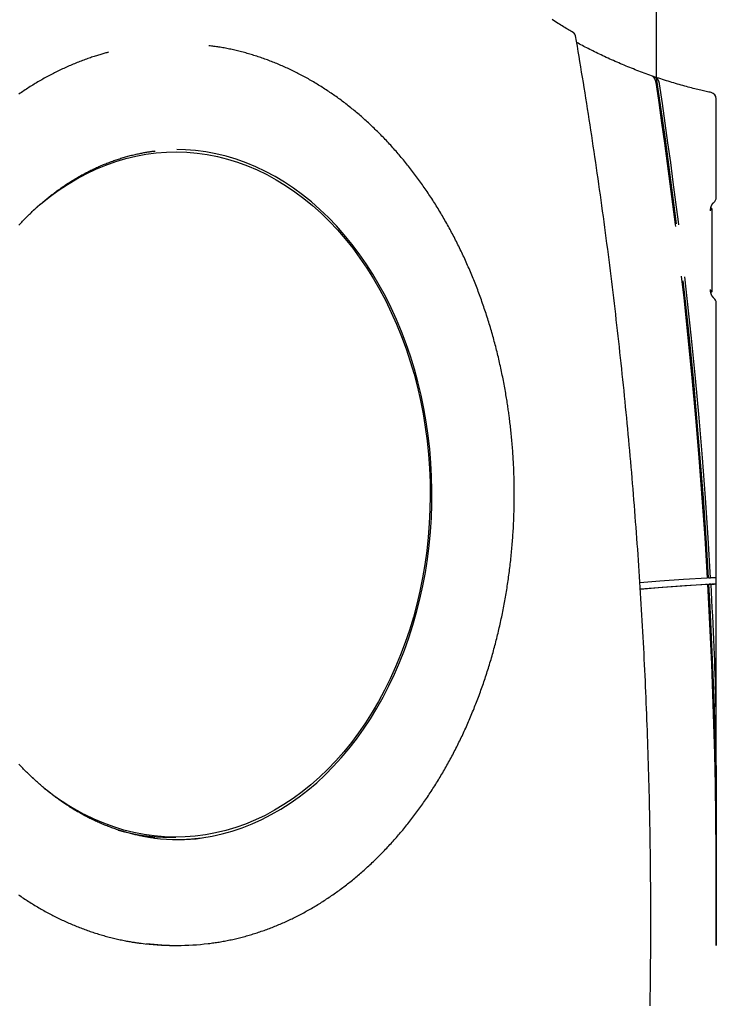
# Model space of a CAD drawing. Extents: x -4389 to 14923, y -2983 to 3258.
# Drawn here: x -2409 to -1964, y -303 to 325 of the extents above; entities that cross this region are included whole.
import ezdxf

# ---------------------------------------------------------------- set-up
doc = ezdxf.new("R2010")
doc.units = 0

msp = doc.modelspace()

# ---------------------------------------------------------------- linework, layer by layer
at = {"color": 7, "linetype": 'Continuous'}
for p, q in [((-2002.66, 1036.52), (-2002.66, 288.34)), ((-1964.35, 211.77), (-1964.35, 274.69)), ((-1966.98, 151.79), (-1966.98, 204.43)), ((-1964.35, -30.64), (-1964.35, 144.45)), ((-1969.29, -30.85), (-1967.95, -30.85)), ((-1964.44, -34.63), (-1964.44, -30.63)), ((-1971.29, -34.95), (-1969.95, -34.95)), ((-1967.72, -34.84), (-1969.06, -34.84)), ((-1964.35, -135.92), (-1964.35, -34.65)), ((-1964.44, -150.43), (-1964.44, -265.23)), ((-2313.24, -196.21), (-2309.22, -196.21)), ((-2310.56, -265.21), (-2307.88, -265.21))]:
    msp.add_line(p, q, dxfattribs=at)
for points in [[(-2055.54, 316.81), (-2056.29, 317.26), (-2057.05, 317.71), (-2057.81, 318.17), (-2058.58, 318.63), (-2059.36, 319.1), (-2060.16, 319.58), (-2060.97, 320.07), (-2061.8, 320.58), (-2062.64, 321.1), (-2063.51, 321.64), (-2064.4, 322.2), (-2065.31, 322.77), (-2066.24, 323.36), (-2067.19, 323.97), (-2068.16, 324.59), (-2069.15, 325.24)], [(-2006.56, -303.79), (-2006.5, -300.27), (-2006.45, -296.76), (-2006.4, -293.25), (-2006.36, -289.74), (-2006.32, -286.23), (-2006.28, -282.71), (-2006.25, -279.2), (-2006.22, -275.69), (-2006.2, -272.17), (-2006.18, -268.66), (-2006.16, -265.15), (-2006.14, -261.64), (-2006.13, -258.12), (-2006.13, -254.61), (-2006.12, -251.1), (-2006.12, -247.59), (-2006.13, -244.07), (-2006.13, -240.56), (-2006.15, -237.05), (-2006.16, -233.53), (-2006.18, -230.02), (-2006.2, -226.51), (-2006.23, -223), (-2006.26, -219.48), (-2006.29, -215.97), (-2006.33, -212.46), (-2006.37, -208.95), (-2006.41, -205.43), (-2006.46, -201.92), (-2006.51, -198.41), (-2006.57, -194.9), (-2006.63, -191.38), (-2006.69, -187.87), (-2006.76, -184.36), (-2006.83, -180.85), (-2006.9, -177.34), (-2006.98, -173.83), (-2007.06, -170.32), (-2007.14, -166.8), (-2007.23, -163.29), (-2007.32, -159.78), (-2007.42, -156.27), (-2007.52, -152.76), (-2007.62, -149.25), (-2007.73, -145.74), (-2007.84, -142.23), (-2007.95, -138.72), (-2008.07, -135.21), (-2008.19, -131.7), (-2008.32, -128.2), (-2008.45, -124.69), (-2008.58, -121.18), (-2008.71, -117.67), (-2008.85, -114.16), (-2009, -110.66), (-2009.15, -107.15), (-2009.3, -103.64), (-2009.45, -100.13), (-2009.61, -96.63), (-2009.77, -93.12), (-2009.94, -89.62), (-2010.1, -86.11), (-2010.28, -82.61), (-2010.45, -79.1), (-2010.63, -75.6), (-2010.82, -72.09), (-2011, -68.59), (-2011.2, -65.09), (-2011.39, -61.58), (-2011.59, -58.08), (-2011.79, -54.58), (-2012, -51.08), (-2012.21, -47.57), (-2012.42, -44.07), (-2012.63, -40.57), (-2012.86, -37.07), (-2013.08, -33.57), (-2013.31, -30.07), (-2013.54, -26.57), (-2013.77, -23.07), (-2014.01, -19.58), (-2014.25, -16.08), (-2014.5, -12.58), (-2014.75, -9.08), (-2015, -5.59), (-2015.26, -2.09), (-2015.52, 1.4), (-2015.78, 4.9), (-2016.05, 8.39), (-2016.32, 11.89), (-2016.6, 15.38), (-2016.88, 18.87), (-2017.16, 22.36), (-2017.44, 25.86), (-2017.73, 29.35), (-2018.03, 32.84), (-2018.32, 36.33), (-2018.62, 39.82), (-2018.93, 43.31), (-2019.24, 46.8), (-2019.55, 50.28), (-2019.86, 53.77), (-2020.18, 57.26), (-2020.5, 60.74), (-2020.83, 64.23), (-2021.16, 67.71), (-2021.49, 71.2), (-2021.83, 74.68), (-2022.17, 78.16), (-2022.52, 81.65), (-2022.86, 85.13), (-2023.22, 88.61), (-2023.57, 92.09), (-2023.93, 95.57), (-2024.29, 99.05), (-2024.66, 102.52), (-2025.03, 106), (-2025.4, 109.48), (-2025.78, 112.95), (-2026.16, 116.43), (-2026.54, 119.9), (-2026.93, 123.38), (-2027.32, 126.85), (-2027.72, 130.32), (-2028.12, 133.8), (-2028.52, 137.27), (-2028.92, 140.74), (-2029.33, 144.21), (-2029.75, 147.68), (-2030.16, 151.14), (-2030.58, 154.61), (-2031.01, 158.08), (-2031.44, 161.54), (-2031.87, 165.01), (-2032.3, 168.47), (-2032.74, 171.93), (-2033.18, 175.4), (-2033.63, 178.86), (-2034.08, 182.32), (-2034.53, 185.78), (-2034.99, 189.24), (-2035.45, 192.69), (-2035.91, 196.15), (-2036.38, 199.61), (-2036.85, 203.06), (-2037.33, 206.52), (-2037.8, 209.97), (-2038.29, 213.42), (-2038.77, 216.87), (-2039.26, 220.32), (-2039.75, 223.77), (-2040.25, 227.22), (-2040.75, 230.67), (-2041.25, 234.12), (-2041.76, 237.56), (-2042.27, 241.01), (-2042.79, 244.45), (-2043.3, 247.88), (-2043.82, 251.31), (-2044.34, 254.74), (-2044.87, 258.15), (-2045.4, 261.56), (-2045.92, 264.95), (-2046.45, 268.34), (-2046.99, 271.71), (-2047.52, 275.08), (-2048.06, 278.43), (-2048.6, 281.78), (-2049.14, 285.11), (-2049.68, 288.43), (-2050.23, 291.74), (-2050.78, 295.04), (-2051.33, 298.34), (-2051.88, 301.63), (-2052.44, 304.91), (-2052.99, 308.19), (-2053.55, 311.46), (-2054.11, 314.74)], [(-2096.35, 71.4), (-2096.46, 72.2), (-2096.57, 73.01), (-2096.68, 73.82), (-2096.79, 74.64), (-2096.91, 75.48), (-2097.02, 76.32), (-2097.15, 77.19), (-2097.27, 78.07), (-2097.41, 78.97), (-2097.55, 79.9), (-2097.69, 80.85), (-2097.84, 81.82), (-2098, 82.82), (-2098.17, 83.83), (-2098.34, 84.87), (-2098.52, 85.93), (-2098.7, 87.01), (-2098.9, 88.11), (-2099.09, 89.23), (-2099.3, 90.36), (-2099.51, 91.5), (-2099.72, 92.64), (-2099.94, 93.8), (-2100.16, 94.95), (-2100.39, 96.1), (-2100.62, 97.25), (-2100.85, 98.4), (-2101.09, 99.55), (-2101.33, 100.7), (-2101.58, 101.85), (-2101.82, 102.99), (-2102.08, 104.13), (-2102.33, 105.28), (-2102.59, 106.42), (-2102.85, 107.56), (-2103.12, 108.69), (-2103.39, 109.83), (-2103.66, 110.97), (-2103.93, 112.1), (-2104.21, 113.23), (-2104.5, 114.36), (-2104.78, 115.49), (-2105.07, 116.62), (-2105.37, 117.74), (-2105.66, 118.87), (-2105.96, 119.99), (-2106.27, 121.11), (-2106.58, 122.23), (-2106.89, 123.34), (-2107.2, 124.46), (-2107.52, 125.57), (-2107.84, 126.68), (-2108.16, 127.79), (-2108.49, 128.9), (-2108.82, 130.01), (-2109.16, 131.11), (-2109.5, 132.22), (-2109.84, 133.32), (-2110.18, 134.42), (-2110.53, 135.51), (-2110.88, 136.61), (-2111.24, 137.7), (-2111.6, 138.79), (-2111.96, 139.88), (-2112.33, 140.97), (-2112.7, 142.05), (-2113.07, 143.14), (-2113.44, 144.22), (-2113.82, 145.3), (-2114.2, 146.37), (-2114.59, 147.45), (-2114.98, 148.52), (-2115.37, 149.59), (-2115.77, 150.66), (-2116.17, 151.72), (-2116.57, 152.79), (-2116.97, 153.85), (-2117.38, 154.91), (-2117.79, 155.97), (-2118.21, 157.02), (-2118.63, 158.07), (-2119.05, 159.12), (-2119.48, 160.17), (-2119.9, 161.22), (-2120.34, 162.26), (-2120.77, 163.3), (-2121.21, 164.34), (-2121.65, 165.37), (-2122.09, 166.41), (-2122.54, 167.44), (-2122.99, 168.46), (-2123.45, 169.49), (-2123.9, 170.51), (-2124.36, 171.53), (-2124.83, 172.55), (-2125.29, 173.57), (-2125.76, 174.58), (-2126.24, 175.59), (-2126.71, 176.6), (-2127.19, 177.6), (-2127.67, 178.61), (-2128.16, 179.61), (-2128.65, 180.6), (-2129.14, 181.6), (-2129.63, 182.59), (-2130.13, 183.58), (-2130.63, 184.56), (-2131.14, 185.55), (-2131.64, 186.53), (-2132.15, 187.51), (-2132.67, 188.48), (-2133.18, 189.45), (-2133.7, 190.42), (-2134.22, 191.39), (-2134.75, 192.35), (-2135.28, 193.31), (-2135.81, 194.27), (-2136.34, 195.22), (-2136.88, 196.18), (-2137.42, 197.12), (-2137.96, 198.07), (-2138.51, 199.01), (-2139.06, 199.95), (-2139.61, 200.89), (-2140.16, 201.82), (-2140.72, 202.75), (-2141.28, 203.68), (-2141.84, 204.6), (-2142.41, 205.52), (-2142.98, 206.44), (-2143.55, 207.36), (-2144.13, 208.27), (-2144.7, 209.18), (-2145.28, 210.08), (-2145.87, 210.98), (-2146.45, 211.88), (-2147.04, 212.78), (-2147.63, 213.67), (-2148.23, 214.56), (-2148.82, 215.44), (-2149.42, 216.32), (-2150.03, 217.2), (-2150.63, 218.08), (-2151.24, 218.95), (-2151.85, 219.82), (-2152.46, 220.69), (-2153.08, 221.55), (-2153.7, 222.41), (-2154.32, 223.26), (-2154.94, 224.11), (-2155.57, 224.96), (-2156.2, 225.81), (-2156.83, 226.65), (-2157.46, 227.48), (-2158.1, 228.32), (-2158.74, 229.15), (-2159.38, 229.98), (-2160.03, 230.8), (-2160.67, 231.62), (-2161.32, 232.43), (-2161.98, 233.25), (-2162.63, 234.06), (-2163.29, 234.86), (-2163.95, 235.66), (-2164.61, 236.46), (-2165.28, 237.26), (-2165.94, 238.05), (-2166.61, 238.83), (-2167.29, 239.62), (-2167.96, 240.4), (-2168.64, 241.17), (-2169.32, 241.94), (-2170, 242.71), (-2170.68, 243.48), (-2171.37, 244.24), (-2172.06, 244.99), (-2172.75, 245.75), (-2173.44, 246.5), (-2174.14, 247.24), (-2174.84, 247.98), (-2175.54, 248.72), (-2176.24, 249.45), (-2176.95, 250.18), (-2177.66, 250.91), (-2178.36, 251.63), (-2179.08, 252.35), (-2179.79, 253.06), (-2180.51, 253.77), (-2181.23, 254.48), (-2181.95, 255.18), (-2182.67, 255.88), (-2183.39, 256.57), (-2184.12, 257.26), (-2184.85, 257.95), (-2185.58, 258.63), (-2186.32, 259.31), (-2187.05, 259.98), (-2187.79, 260.65), (-2188.53, 261.31), (-2189.27, 261.97), (-2190.02, 262.63), (-2190.76, 263.28), (-2191.51, 263.93), (-2192.26, 264.58), (-2193.01, 265.22), (-2193.77, 265.85), (-2194.52, 266.49), (-2195.28, 267.11), (-2196.04, 267.74), (-2196.8, 268.36), (-2197.57, 268.97), (-2198.33, 269.58), (-2199.1, 270.19), (-2199.87, 270.79), (-2200.64, 271.39), (-2201.41, 271.98), (-2202.19, 272.57), (-2202.97, 273.16), (-2203.74, 273.74), (-2204.53, 274.32), (-2205.31, 274.89), (-2206.09, 275.46), (-2206.88, 276.02), (-2207.66, 276.58), (-2208.45, 277.13), (-2209.25, 277.68), (-2210.04, 278.23), (-2210.83, 278.77), (-2211.63, 279.31), (-2212.43, 279.84), (-2213.23, 280.37), (-2214.03, 280.89), (-2214.83, 281.41), (-2215.63, 281.92), (-2216.44, 282.44), (-2217.25, 282.94), (-2218.05, 283.44), (-2218.87, 283.94), (-2219.68, 284.43), (-2220.49, 284.92), (-2221.31, 285.4), (-2222.12, 285.88), (-2222.94, 286.35), (-2223.76, 286.82), (-2224.58, 287.29), (-2225.4, 287.75), (-2226.23, 288.21), (-2227.05, 288.66), (-2227.88, 289.1), (-2228.71, 289.55), (-2229.53, 289.98), (-2230.37, 290.42), (-2231.2, 290.84), (-2232.03, 291.27), (-2232.87, 291.69), (-2233.7, 292.1), (-2234.54, 292.51), (-2235.38, 292.92), (-2236.22, 293.32), (-2237.06, 293.71), (-2237.9, 294.1), (-2238.74, 294.49), (-2239.59, 294.87), (-2240.43, 295.25), (-2241.28, 295.62), (-2242.13, 295.99), (-2242.98, 296.35), (-2243.83, 296.71), (-2244.68, 297.06), (-2245.53, 297.41), (-2246.38, 297.75), (-2247.24, 298.09), (-2248.09, 298.43), (-2248.95, 298.76), (-2249.81, 299.08), (-2250.66, 299.4), (-2251.52, 299.72), (-2252.38, 300.03), (-2253.24, 300.33), (-2254.11, 300.63), (-2254.97, 300.93), (-2255.83, 301.22), (-2256.7, 301.51), (-2257.56, 301.79), (-2258.43, 302.07), (-2259.3, 302.34), (-2260.17, 302.6), (-2261.04, 302.87), (-2261.91, 303.12), (-2262.78, 303.38), (-2263.65, 303.63), (-2264.52, 303.87), (-2265.39, 304.11), (-2266.27, 304.34), (-2267.14, 304.57), (-2268.02, 304.79), (-2268.89, 305.01), (-2269.77, 305.22), (-2270.64, 305.43), (-2271.51, 305.63), (-2272.38, 305.83), (-2273.25, 306.03), (-2274.11, 306.21), (-2274.97, 306.39), (-2275.83, 306.57), (-2276.67, 306.74), (-2277.51, 306.9), (-2278.35, 307.06), (-2279.18, 307.22), (-2280, 307.36), (-2280.82, 307.5), (-2281.64, 307.63), (-2282.44, 307.76), (-2283.25, 307.88), (-2284.04, 308), (-2284.84, 308.11), (-2285.63, 308.22), (-2286.42, 308.32), (-2287.21, 308.43), (-2288, 308.53)], [(-1967.51, 278.6), (-1968.33, 278.78), (-1969.14, 278.96), (-1969.97, 279.14), (-1970.8, 279.32), (-1971.64, 279.51), (-1972.5, 279.71), (-1973.38, 279.91), (-1974.27, 280.12), (-1975.19, 280.34), (-1976.13, 280.57), (-1977.1, 280.8), (-1978.09, 281.05), (-1979.1, 281.3), (-1980.13, 281.57), (-1981.19, 281.85), (-1982.27, 282.13), (-1983.38, 282.43), (-1984.5, 282.74), (-1985.64, 283.05), (-1986.79, 283.38), (-1987.96, 283.71), (-1989.13, 284.05), (-1990.31, 284.39), (-1991.49, 284.74), (-1992.67, 285.1), (-1993.85, 285.46), (-1995.03, 285.82), (-1996.21, 286.19), (-1997.39, 286.57), (-1998.56, 286.95), (-1999.74, 287.33), (-2000.91, 287.72), (-2002.09, 288.12), (-2003.26, 288.51), (-2004.43, 288.92), (-2005.6, 289.33), (-2006.77, 289.74), (-2007.94, 290.16), (-2009.11, 290.58), (-2010.28, 291.01), (-2011.44, 291.44), (-2012.61, 291.88), (-2013.77, 292.32), (-2014.93, 292.76), (-2016.1, 293.22), (-2017.26, 293.67), (-2018.42, 294.13), (-2019.58, 294.6), (-2020.74, 295.07), (-2021.89, 295.54), (-2023.05, 296.02), (-2024.2, 296.51), (-2025.36, 296.99), (-2026.51, 297.49), (-2027.66, 297.99), (-2028.81, 298.49), (-2029.96, 299), (-2031.11, 299.51), (-2032.25, 300.03), (-2033.38, 300.54), (-2034.51, 301.06), (-2035.63, 301.58), (-2036.73, 302.09), (-2037.83, 302.61), (-2038.9, 303.12), (-2039.97, 303.63), (-2041.01, 304.14), (-2042.04, 304.64), (-2043.06, 305.15), (-2044.06, 305.65), (-2045.05, 306.14), (-2046.02, 306.64), (-2046.98, 307.13), (-2047.92, 307.62), (-2048.85, 308.11), (-2049.77, 308.6), (-2050.69, 309.09), (-2051.59, 309.57), (-2052.5, 310.06), (-2053.4, 310.54)], [(-2352.02, 304.38), (-2352.62, 304.22), (-2353.22, 304.06), (-2353.83, 303.89), (-2354.44, 303.72), (-2355.06, 303.55), (-2355.7, 303.37), (-2356.34, 303.18), (-2357, 302.99), (-2357.67, 302.79), (-2358.36, 302.58), (-2359.07, 302.37), (-2359.79, 302.14), (-2360.53, 301.91), (-2361.29, 301.66), (-2362.06, 301.41), (-2362.85, 301.14), (-2363.65, 300.87), (-2364.47, 300.59), (-2365.3, 300.3), (-2366.14, 300), (-2366.99, 299.69), (-2367.84, 299.38), (-2368.69, 299.06), (-2369.55, 298.74), (-2370.41, 298.41), (-2371.26, 298.07), (-2372.11, 297.73), (-2372.97, 297.39), (-2373.82, 297.04), (-2374.67, 296.69), (-2375.52, 296.33), (-2376.37, 295.97), (-2377.21, 295.6), (-2378.06, 295.23), (-2378.9, 294.85), (-2379.75, 294.47), (-2380.59, 294.08), (-2381.43, 293.69), (-2382.27, 293.3), (-2383.11, 292.9), (-2383.95, 292.49), (-2384.78, 292.08), (-2385.62, 291.67), (-2386.45, 291.25), (-2387.28, 290.83), (-2388.11, 290.4), (-2388.94, 289.96), (-2389.77, 289.53), (-2390.6, 289.09), (-2391.42, 288.64), (-2392.25, 288.19), (-2393.07, 287.73), (-2393.89, 287.27), (-2394.71, 286.81), (-2395.53, 286.34), (-2396.35, 285.86), (-2397.16, 285.39), (-2397.98, 284.9), (-2398.79, 284.42), (-2399.6, 283.92), (-2400.41, 283.43), (-2401.22, 282.93), (-2402.03, 282.42), (-2402.83, 281.91), (-2403.64, 281.4), (-2404.44, 280.88), (-2405.24, 280.36), (-2406.04, 279.83), (-2406.83, 279.3), (-2407.63, 278.76), (-2408.42, 278.22), (-2409.21, 277.67)], [(-2004.91, 288.89), (-2004.8, 288.78), (-2004.69, 288.67), (-2004.58, 288.56), (-2004.47, 288.44), (-2004.37, 288.33), (-2004.27, 288.2), (-2004.16, 288.08), (-2004.07, 287.94), (-2003.97, 287.8), (-2003.88, 287.66), (-2003.8, 287.51), (-2003.71, 287.36), (-2003.64, 287.21), (-2003.57, 287.06), (-2003.5, 286.91), (-2003.44, 286.76), (-2003.38, 286.62), (-2003.33, 286.48), (-2003.29, 286.35), (-2003.25, 286.22), (-2003.21, 286.1), (-2003.18, 285.99), (-2003.15, 285.88), (-2003.12, 285.77), (-2003.1, 285.68), (-2003.08, 285.59), (-2003.07, 285.5), (-2003.05, 285.42), (-2003.04, 285.34), (-2003.02, 285.26), (-2003.01, 285.19), (-2003, 285.12)], [(-2003, 285.12), (-2001.08, 272.2), (-1999.21, 259.27), (-1997.38, 246.33), (-1995.61, 233.38), (-1993.88, 220.41), (-1992.2, 207.43), (-1990.57, 194.44), (-1990.42, 193.19)], [(-2000.6, 284.3), (-2000.64, 284.48), (-2000.68, 284.67), (-2000.73, 284.86), (-2000.77, 285.04), (-2000.82, 285.23), (-2000.87, 285.41), (-2000.92, 285.59), (-2000.98, 285.77), (-2001.05, 285.95), (-2001.12, 286.13), (-2001.19, 286.3), (-2001.27, 286.47), (-2001.36, 286.63), (-2001.45, 286.79), (-2001.54, 286.94), (-2001.64, 287.08), (-2001.74, 287.22), (-2001.85, 287.35), (-2001.95, 287.48), (-2002.06, 287.6), (-2002.17, 287.72), (-2002.28, 287.84), (-2002.4, 287.95), (-2002.51, 288.06)], [(-1989.71, 194.92), (-1989.93, 196.7), (-1991.58, 209.79), (-1993.28, 222.87), (-1995.03, 235.93), (-1996.82, 248.98), (-1998.67, 262.02), (-2000.56, 275.05), (-2002.51, 288.06)], [(-1988.31, 194.39), (-1988.53, 196.23), (-1990.12, 208.84), (-1991.75, 221.45), (-1993.43, 234.04), (-1995.16, 246.62), (-1996.93, 259.19), (-1998.74, 271.75), (-2000.6, 284.3)], [(-2409.29, 194.11), (-2408.69, 194.75), (-2408.08, 195.4), (-2407.48, 196.04), (-2406.87, 196.67), (-2406.26, 197.3), (-2405.65, 197.93), (-2405.04, 198.55), (-2404.42, 199.17), (-2403.8, 199.79), (-2403.18, 200.4), (-2402.56, 201.01), (-2401.93, 201.61), (-2401.31, 202.21), (-2400.68, 202.81), (-2400.05, 203.4), (-2399.41, 203.99), (-2398.78, 204.57), (-2398.14, 205.15), (-2397.5, 205.73), (-2396.86, 206.3), (-2396.22, 206.87), (-2395.58, 207.43), (-2394.93, 207.99), (-2394.28, 208.55), (-2393.63, 209.1), (-2392.98, 209.64), (-2392.32, 210.19), (-2391.67, 210.72), (-2391.01, 211.26), (-2390.35, 211.79), (-2389.69, 212.31), (-2389.02, 212.84), (-2388.36, 213.35), (-2387.69, 213.87), (-2387.02, 214.37), (-2386.35, 214.88), (-2385.68, 215.38), (-2385, 215.87), (-2384.33, 216.37), (-2383.65, 216.85), (-2382.97, 217.34), (-2382.29, 217.81), (-2381.61, 218.29), (-2380.92, 218.76), (-2380.24, 219.22), (-2379.55, 219.69), (-2378.86, 220.14), (-2378.17, 220.59), (-2377.48, 221.04), (-2376.78, 221.49), (-2376.09, 221.92), (-2375.39, 222.36), (-2374.69, 222.79), (-2373.99, 223.21), (-2373.29, 223.64), (-2372.59, 224.05), (-2371.88, 224.46), (-2371.18, 224.87), (-2370.47, 225.27), (-2369.76, 225.67), (-2369.05, 226.07), (-2368.34, 226.46), (-2367.63, 226.84), (-2366.91, 227.22), (-2366.2, 227.6), (-2365.48, 227.97), (-2364.76, 228.34), (-2364.04, 228.7), (-2363.32, 229.05), (-2362.6, 229.41), (-2361.88, 229.76), (-2361.15, 230.1), (-2360.43, 230.44), (-2359.7, 230.77), (-2358.97, 231.1), (-2358.24, 231.43), (-2357.51, 231.75), (-2356.78, 232.06), (-2356.05, 232.37), (-2355.32, 232.68), (-2354.58, 232.98), (-2353.85, 233.28), (-2353.11, 233.57), (-2352.37, 233.86), (-2351.64, 234.14), (-2350.9, 234.42), (-2350.15, 234.69), (-2349.41, 234.96), (-2348.67, 235.22), (-2347.93, 235.48), (-2347.18, 235.74), (-2346.44, 235.99), (-2345.69, 236.23), (-2344.95, 236.47), (-2344.2, 236.71), (-2343.45, 236.94), (-2342.7, 237.16), (-2341.95, 237.38), (-2341.2, 237.6), (-2340.45, 237.81), (-2339.69, 238.02), (-2338.94, 238.22), (-2338.19, 238.42), (-2337.43, 238.61), (-2336.68, 238.8), (-2335.92, 238.98), (-2335.16, 239.15), (-2334.41, 239.32), (-2333.66, 239.49), (-2332.92, 239.65), (-2332.19, 239.8), (-2331.48, 239.95), (-2330.78, 240.09), (-2330.11, 240.22), (-2329.45, 240.34), (-2328.82, 240.46), (-2328.21, 240.57), (-2327.63, 240.67), (-2327.07, 240.76), (-2326.54, 240.85), (-2326.02, 240.93), (-2325.53, 241), (-2325.07, 241.07), (-2324.62, 241.13), (-2324.2, 241.18), (-2323.78, 241.23), (-2323.38, 241.27), (-2322.99, 241.32), (-2322.61, 241.36), (-2322.22, 241.4)], [(-2401.56, 202.01), (-2400.97, 202.56), (-2395.5, 207.39), (-2389.89, 211.91), (-2384.15, 216.13), (-2378.29, 220.03), (-2372.32, 223.61), (-2366.24, 226.87), (-2360.08, 229.79), (-2353.82, 232.38), (-2347.5, 234.63), (-2341.12, 236.53), (-2334.68, 238.08), (-2328.2, 239.29), (-2321.69, 240.14), (-2315.16, 240.64), (-2308.63, 240.78), (-2302.09, 240.57), (-2295.56, 240.01), (-2289.06, 239.09), (-2282.59, 237.83), (-2276.16, 236.21), (-2269.78, 234.24), (-2263.47, 231.93), (-2257.24, 229.28), (-2251.08, 226.3), (-2245.03, 222.98), (-2239.07, 219.34), (-2233.23, 215.38), (-2227.52, 211.11), (-2221.93, 206.53), (-2216.49, 201.65), (-2211.2, 196.48), (-2206.07, 191.03), (-2201.1, 185.3), (-2196.31, 179.31), (-2191.7, 173.07), (-2187.29, 166.58), (-2183.07, 159.85), (-2179.05, 152.9), (-2175.25, 145.75), (-2171.66, 138.39), (-2168.3, 130.84), (-2165.17, 123.12), (-2162.27, 115.23), (-2159.61, 107.19), (-2157.19, 99.02), (-2155.01, 90.72), (-2153.09, 82.3), (-2151.42, 73.8), (-2150.01, 65.2), (-2148.85, 56.54), (-2147.96, 47.83), (-2147.32, 39.07), (-2146.95, 30.28), (-2146.85, 21.48), (-2147, 12.69), (-2147.42, 3.9), (-2148.1, -4.85), (-2149.04, -13.56), (-2150.25, -22.21), (-2151.71, -30.78), (-2153.42, -39.28), (-2155.39, -47.67), (-2157.61, -55.95), (-2160.07, -64.1), (-2162.78, -72.11), (-2165.72, -79.97), (-2168.9, -87.66), (-2172.3, -95.17), (-2175.93, -102.5), (-2179.77, -109.62), (-2183.82, -116.53), (-2188.08, -123.21), (-2192.53, -129.65), (-2197.17, -135.85), (-2201.99, -141.8), (-2206.99, -147.47), (-2212.15, -152.87), (-2217.47, -157.99), (-2222.94, -162.82), (-2228.55, -167.34), (-2234.29, -171.56), (-2240.15, -175.46), (-2246.12, -179.04), (-2252.2, -182.3), (-2258.37, -185.22), (-2264.62, -187.81), (-2270.94, -190.06), (-2277.33, -191.96), (-2283.76, -193.51), (-2290.24, -194.72), (-2296.75, -195.57), (-2303.28, -196.07), (-2309.82, -196.21), (-2316.36, -196), (-2322.88, -195.44), (-2329.39, -194.52), (-2335.86, -193.25), (-2342.29, -191.64), (-2348.66, -189.67), (-2354.97, -187.36), (-2361.21, -184.71), (-2367.36, -181.73)], [(-2148.15, 60), (-2149.4, 68.64), (-2150.91, 77.21), (-2152.67, 85.69), (-2154.68, 94.07), (-2156.93, 102.33), (-2159.44, 110.46), (-2162.18, 118.46), (-2165.16, 126.3), (-2168.36, 133.97), (-2171.8, 141.46), (-2175.45, 148.77), (-2179.32, 155.87), (-2183.39, 162.75), (-2187.67, 169.42), (-2192.14, 175.84), (-2196.8, 182.02), (-2201.64, 187.95), (-2206.65, 193.61), (-2211.83, 198.99), (-2217.16, 204.09), (-2222.64, 208.9), (-2228.26, 213.42), (-2234.01, 217.62), (-2239.88, 221.51), (-2245.85, 225.09), (-2251.94, 228.34), (-2258.11, 231.26), (-2264.36, 233.84), (-2270.69, 236.09), (-2277.08, 237.99), (-2283.52, 239.55), (-2290, 240.76), (-2296.51, 241.62), (-2303.04, 242.13), (-2308.55, 242.28)], [(-1968.06, 203.11), (-1968.06, 203.22), (-1968.06, 203.33), (-1968.06, 203.45), (-1968.05, 203.56), (-1968.05, 203.67), (-1968.04, 203.79), (-1968.03, 203.91), (-1968.02, 204.03), (-1968.01, 204.16), (-1967.99, 204.29), (-1967.98, 204.42), (-1967.96, 204.55), (-1967.93, 204.69), (-1967.91, 204.83), (-1967.88, 204.97), (-1967.85, 205.11), (-1967.81, 205.26), (-1967.78, 205.41), (-1967.74, 205.55), (-1967.69, 205.7), (-1967.65, 205.85), (-1967.6, 205.99), (-1967.55, 206.14), (-1967.5, 206.28), (-1967.44, 206.42), (-1967.38, 206.55), (-1967.33, 206.68), (-1967.26, 206.81), (-1967.2, 206.94), (-1967.14, 207.06), (-1967.07, 207.18), (-1967.01, 207.3), (-1966.94, 207.41), (-1966.87, 207.52), (-1966.8, 207.62), (-1966.73, 207.72), (-1966.66, 207.82), (-1966.59, 207.91), (-1966.52, 208), (-1966.45, 208.08), (-1966.38, 208.16), (-1966.31, 208.23), (-1966.24, 208.3), (-1966.17, 208.37), (-1966.1, 208.43), (-1966.03, 208.49), (-1965.96, 208.55), (-1965.89, 208.61)], [(-1968.17, 204.01), (-1968.05, 204.03), (-1967.94, 204.05), (-1967.82, 204.08), (-1967.71, 204.1), (-1967.61, 204.12), (-1967.51, 204.15), (-1967.42, 204.17), (-1967.33, 204.2), (-1967.26, 204.22), (-1967.19, 204.25), (-1967.13, 204.27), (-1967.09, 204.3), (-1967.05, 204.32), (-1967.01, 204.35), (-1966.99, 204.38), (-1966.97, 204.4), (-1966.96, 204.43), (-1966.96, 204.45), (-1966.97, 204.48), (-1966.99, 204.5), (-1967.01, 204.52), (-1967.05, 204.55), (-1967.1, 204.57), (-1967.16, 204.59), (-1967.22, 204.61), (-1967.3, 204.63), (-1967.39, 204.65), (-1967.48, 204.67), (-1967.58, 204.68), (-1967.69, 204.7), (-1967.79, 204.72), (-1967.9, 204.73)], [(-1986.66, 161.46), (-1985.12, 147.65), (-1982.42, 122.23), (-1979.92, 96.77), (-1977.6, 71.27), (-1975.46, 45.75), (-1973.51, 20.21), (-1971.75, -5.37), (-1970.18, -30.96)], [(-1969.29, -30.85), (-1970.86, -5.32), (-1972.61, 20.18), (-1974.55, 45.66), (-1976.68, 71.11), (-1978.99, 96.54), (-1981.48, 121.93), (-1984.16, 147.29), (-1985.43, 158.66)], [(-1967.95, -30.85), (-1969.52, -5.32), (-1971.27, 20.18), (-1973.21, 45.66), (-1975.34, 71.11), (-1977.65, 96.54), (-1980.14, 121.93), (-1982.82, 147.29), (-1984.37, 161.11)], [(-1967.9, 151.49), (-1967.79, 151.51), (-1967.69, 151.52), (-1967.58, 151.54), (-1967.48, 151.56), (-1967.39, 151.58), (-1967.3, 151.59), (-1967.22, 151.61), (-1967.15, 151.63), (-1967.1, 151.65), (-1967.05, 151.68), (-1967.01, 151.7), (-1966.99, 151.72), (-1966.97, 151.75), (-1966.96, 151.77), (-1966.96, 151.8), (-1966.97, 151.82), (-1966.99, 151.85), (-1967.01, 151.87), (-1967.05, 151.9), (-1967.09, 151.92), (-1967.13, 151.95), (-1967.19, 151.98), (-1967.26, 152), (-1967.33, 152.03), (-1967.42, 152.05), (-1967.51, 152.07), (-1967.61, 152.1), (-1967.71, 152.12), (-1967.82, 152.15), (-1967.94, 152.17), (-1968.05, 152.19), (-1968.17, 152.22)], [(-1965.89, 147.61), (-1965.94, 147.65), (-1965.99, 147.69), (-1966.04, 147.73), (-1966.09, 147.77), (-1966.14, 147.82), (-1966.19, 147.87), (-1966.24, 147.92), (-1966.3, 147.97), (-1966.35, 148.03), (-1966.41, 148.1), (-1966.47, 148.16), (-1966.53, 148.24), (-1966.6, 148.32), (-1966.66, 148.4), (-1966.73, 148.49), (-1966.79, 148.58), (-1966.86, 148.69), (-1966.93, 148.79), (-1966.99, 148.9), (-1967.06, 149.02), (-1967.13, 149.14), (-1967.19, 149.26), (-1967.26, 149.39), (-1967.32, 149.52), (-1967.38, 149.66), (-1967.44, 149.8), (-1967.49, 149.94), (-1967.55, 150.08), (-1967.6, 150.22), (-1967.65, 150.37), (-1967.69, 150.52), (-1967.74, 150.67), (-1967.78, 150.82), (-1967.82, 150.97), (-1967.85, 151.12), (-1967.88, 151.27), (-1967.91, 151.43), (-1967.94, 151.58), (-1967.96, 151.73), (-1967.98, 151.89), (-1968, 152.04), (-1968.02, 152.19), (-1968.03, 152.35), (-1968.04, 152.5), (-1968.05, 152.65), (-1968.05, 152.81), (-1968.06, 152.96), (-1968.06, 153.11)], [(-2288.33, -264.01), (-2287.48, -263.9), (-2286.63, -263.79), (-2285.78, -263.67), (-2284.93, -263.55), (-2284.08, -263.43), (-2283.23, -263.31), (-2282.37, -263.18), (-2281.52, -263.04), (-2280.66, -262.9), (-2279.8, -262.75), (-2278.94, -262.6), (-2278.08, -262.44), (-2277.21, -262.27), (-2276.35, -262.1), (-2275.48, -261.93), (-2274.61, -261.75), (-2273.74, -261.56), (-2272.87, -261.37), (-2271.99, -261.17), (-2271.12, -260.97), (-2270.25, -260.77), (-2269.37, -260.56), (-2268.5, -260.34), (-2267.62, -260.12), (-2266.75, -259.9), (-2265.87, -259.67), (-2265, -259.43), (-2264.13, -259.19), (-2263.26, -258.94), (-2262.39, -258.69), (-2261.52, -258.44), (-2260.65, -258.18), (-2259.78, -257.92), (-2258.91, -257.65), (-2258.05, -257.37), (-2257.18, -257.09), (-2256.32, -256.81), (-2255.45, -256.52), (-2254.59, -256.23), (-2253.73, -255.93), (-2252.87, -255.63), (-2252.01, -255.32), (-2251.15, -255.01), (-2250.29, -254.69), (-2249.43, -254.37), (-2248.58, -254.04), (-2247.72, -253.71), (-2246.87, -253.38), (-2246.01, -253.03), (-2245.16, -252.69), (-2244.31, -252.34), (-2243.46, -251.98), (-2242.61, -251.62), (-2241.76, -251.26), (-2240.92, -250.89), (-2240.07, -250.52), (-2239.23, -250.14), (-2238.38, -249.76), (-2237.54, -249.37), (-2236.7, -248.97), (-2235.86, -248.58), (-2235.02, -248.18), (-2234.19, -247.77), (-2233.35, -247.36), (-2232.52, -246.94), (-2231.68, -246.52), (-2230.85, -246.1), (-2230.02, -245.67), (-2229.19, -245.23), (-2228.36, -244.79), (-2227.54, -244.35), (-2226.71, -243.9), (-2225.89, -243.45), (-2225.07, -242.99), (-2224.25, -242.53), (-2223.43, -242.06), (-2222.61, -241.59), (-2221.79, -241.12), (-2220.98, -240.64), (-2220.16, -240.15), (-2219.35, -239.66), (-2218.54, -239.17), (-2217.73, -238.67), (-2216.92, -238.17), (-2216.12, -237.66), (-2215.31, -237.15), (-2214.51, -236.63), (-2213.71, -236.11), (-2212.91, -235.59), (-2212.11, -235.06), (-2211.32, -234.53), (-2210.52, -233.99), (-2209.73, -233.45), (-2208.94, -232.9), (-2208.15, -232.35), (-2207.36, -231.79), (-2206.57, -231.23), (-2205.79, -230.67), (-2205.01, -230.1), (-2204.23, -229.52), (-2203.45, -228.95), (-2202.67, -228.36), (-2201.89, -227.78), (-2201.12, -227.19), (-2200.35, -226.59), (-2199.58, -225.99), (-2198.81, -225.39), (-2198.04, -224.78), (-2197.28, -224.17), (-2196.52, -223.55), (-2195.76, -222.93), (-2195, -222.31), (-2194.24, -221.68), (-2193.49, -221.05), (-2192.73, -220.41), (-2191.98, -219.77), (-2191.23, -219.12), (-2190.49, -218.47), (-2189.74, -217.82), (-2189, -217.16), (-2188.26, -216.5), (-2187.52, -215.83), (-2186.78, -215.16), (-2186.05, -214.49), (-2185.32, -213.81), (-2184.59, -213.13), (-2183.86, -212.44), (-2183.13, -211.75), (-2182.41, -211.05), (-2181.69, -210.36), (-2180.97, -209.65), (-2180.25, -208.95), (-2179.53, -208.23), (-2178.82, -207.52), (-2178.11, -206.8), (-2177.4, -206.08), (-2176.7, -205.35), (-2175.99, -204.62), (-2175.29, -203.89), (-2174.59, -203.15), (-2173.89, -202.41), (-2173.2, -201.66), (-2172.51, -200.91), (-2171.82, -200.16), (-2171.13, -199.4), (-2170.44, -198.64), (-2169.76, -197.87), (-2169.08, -197.1), (-2168.4, -196.33), (-2167.73, -195.55), (-2167.05, -194.77), (-2166.38, -193.99), (-2165.71, -193.2), (-2165.05, -192.41), (-2164.38, -191.62), (-2163.72, -190.82), (-2163.06, -190.01), (-2162.41, -189.21), (-2161.75, -188.4), (-2161.1, -187.58), (-2160.45, -186.77), (-2159.81, -185.95), (-2159.16, -185.12), (-2158.52, -184.29), (-2157.88, -183.46), (-2157.25, -182.63), (-2156.61, -181.79), (-2155.98, -180.95), (-2155.36, -180.1), (-2154.73, -179.25), (-2154.11, -178.4), (-2153.49, -177.55), (-2152.87, -176.69), (-2152.25, -175.82), (-2151.64, -174.96), (-2151.03, -174.09), (-2150.43, -173.21), (-2149.82, -172.34), (-2149.22, -171.46), (-2148.62, -170.58), (-2148.03, -169.69), (-2147.43, -168.8), (-2146.84, -167.91), (-2146.26, -167.01), (-2145.67, -166.11), (-2145.09, -165.21), (-2144.51, -164.3), (-2143.93, -163.39), (-2143.36, -162.48), (-2142.79, -161.57), (-2142.22, -160.65), (-2141.66, -159.73), (-2141.1, -158.8), (-2140.54, -157.87), (-2139.98, -156.94), (-2139.43, -156.01), (-2138.88, -155.07), (-2138.33, -154.13), (-2137.78, -153.19), (-2137.24, -152.24), (-2136.7, -151.29), (-2136.17, -150.34), (-2135.63, -149.39), (-2135.1, -148.43), (-2134.58, -147.47), (-2134.05, -146.5), (-2133.53, -145.53), (-2133.01, -144.57), (-2132.5, -143.59), (-2131.99, -142.62), (-2131.48, -141.64), (-2130.97, -140.66), (-2130.47, -139.67), (-2129.97, -138.69), (-2129.47, -137.7), (-2128.98, -136.7), (-2128.49, -135.71), (-2128, -134.71), (-2127.52, -133.71), (-2127.04, -132.71), (-2126.56, -131.7), (-2126.08, -130.69), (-2125.61, -129.68), (-2125.14, -128.67), (-2124.68, -127.65), (-2124.21, -126.64), (-2123.76, -125.61), (-2123.3, -124.59), (-2122.85, -123.56), (-2122.4, -122.53), (-2121.95, -121.5), (-2121.51, -120.47), (-2121.07, -119.43), (-2120.63, -118.39), (-2120.2, -117.35), (-2119.77, -116.31), (-2119.34, -115.26), (-2118.91, -114.22), (-2118.49, -113.17), (-2118.08, -112.11), (-2117.66, -111.06), (-2117.25, -110), (-2116.84, -108.94), (-2116.44, -107.88), (-2116.04, -106.81), (-2115.64, -105.75), (-2115.25, -104.68), (-2114.85, -103.61), (-2114.47, -102.53), (-2114.08, -101.46), (-2113.7, -100.38), (-2113.32, -99.3), (-2112.95, -98.22), (-2112.58, -97.14), (-2112.21, -96.05), (-2111.85, -94.96), (-2111.48, -93.87), (-2111.13, -92.78), (-2110.77, -91.69), (-2110.42, -90.59), (-2110.07, -89.5), (-2109.73, -88.4), (-2109.39, -87.3), (-2109.05, -86.19), (-2108.72, -85.09), (-2108.39, -83.98), (-2108.06, -82.87), (-2107.74, -81.76), (-2107.42, -80.65), (-2107.1, -79.54), (-2106.79, -78.42), (-2106.48, -77.3), (-2106.17, -76.18), (-2105.87, -75.06), (-2105.57, -73.94), (-2105.27, -72.82), (-2104.98, -71.69), (-2104.69, -70.56), (-2104.41, -69.43), (-2104.12, -68.3), (-2103.85, -67.17), (-2103.57, -66.04), (-2103.3, -64.9), (-2103.03, -63.76), (-2102.77, -62.63), (-2102.51, -61.49), (-2102.25, -60.35), (-2102, -59.2), (-2101.75, -58.06), (-2101.5, -56.91), (-2101.26, -55.77), (-2101.02, -54.62), (-2100.78, -53.47), (-2100.55, -52.32), (-2100.32, -51.17), (-2100.09, -50.01), (-2099.87, -48.86), (-2099.65, -47.7), (-2099.44, -46.55), (-2099.23, -45.39), (-2099.02, -44.23), (-2098.82, -43.07), (-2098.62, -41.91), (-2098.42, -40.75), (-2098.23, -39.58), (-2098.04, -38.42), (-2097.85, -37.25), (-2097.67, -36.09), (-2097.49, -34.92), (-2097.31, -33.75), (-2097.14, -32.58), (-2096.97, -31.41), (-2096.81, -30.24), (-2096.65, -29.07), (-2096.49, -27.89), (-2096.34, -26.72), (-2096.19, -25.54), (-2096.04, -24.37), (-2095.9, -23.19), (-2095.76, -22.01), (-2095.63, -20.84), (-2095.5, -19.66), (-2095.37, -18.48), (-2095.24, -17.3), (-2095.12, -16.12), (-2095.01, -14.94), (-2094.89, -13.75), (-2094.78, -12.57), (-2094.68, -11.39), (-2094.58, -10.2), (-2094.48, -9.02), (-2094.38, -7.83), (-2094.29, -6.65), (-2094.2, -5.46), (-2094.12, -4.27), (-2094.04, -3.09), (-2093.96, -1.9), (-2093.89, -0.71), (-2093.82, 0.48), (-2093.75, 1.66), (-2093.69, 2.85), (-2093.63, 4.04), (-2093.58, 5.23), (-2093.53, 6.42), (-2093.48, 7.61), (-2093.44, 8.8), (-2093.4, 9.99), (-2093.36, 11.18), (-2093.33, 12.38), (-2093.3, 13.57), (-2093.28, 14.76), (-2093.25, 15.95), (-2093.24, 17.14), (-2093.22, 18.33), (-2093.21, 19.53), (-2093.21, 20.72), (-2093.2, 21.91), (-2093.2, 23.1), (-2093.21, 24.29), (-2093.22, 25.48), (-2093.23, 26.68), (-2093.24, 27.87), (-2093.26, 29.06), (-2093.28, 30.25), (-2093.31, 31.44), (-2093.34, 32.63), (-2093.37, 33.82), (-2093.41, 35.02), (-2093.45, 36.21), (-2093.5, 37.4), (-2093.55, 38.59), (-2093.6, 39.78), (-2093.65, 40.97), (-2093.71, 42.16), (-2093.78, 43.34), (-2093.84, 44.53), (-2093.92, 45.72), (-2093.99, 46.91), (-2094.07, 48.09), (-2094.15, 49.27), (-2094.23, 50.45), (-2094.32, 51.62), (-2094.41, 52.78), (-2094.5, 53.94), (-2094.6, 55.09), (-2094.7, 56.23), (-2094.8, 57.36), (-2094.91, 58.49), (-2095.01, 59.6), (-2095.12, 60.71), (-2095.24, 61.81), (-2095.35, 62.9), (-2095.47, 63.98), (-2095.59, 65.05), (-2095.71, 66.12), (-2095.84, 67.18), (-2095.97, 68.24), (-2096.1, 69.29), (-2096.22, 70.35), (-2096.35, 71.4)], [(-2308.55, -197.71), (-2305.59, -197.66), (-2299.06, -197.29), (-2292.53, -196.57), (-2286.04, -195.49), (-2279.58, -194.07), (-2273.18, -192.3), (-2266.82, -190.19), (-2260.54, -187.74), (-2254.33, -184.95), (-2248.22, -181.83), (-2242.2, -178.38), (-2236.28, -174.61), (-2230.49, -170.52), (-2224.82, -166.13), (-2219.28, -161.44), (-2213.89, -156.45), (-2208.66, -151.17), (-2203.58, -145.62), (-2198.67, -139.8), (-2193.94, -133.71), (-2189.39, -127.38), (-2185.04, -120.81), (-2180.89, -114.01), (-2176.94, -106.99), (-2173.2, -99.77), (-2169.68, -92.35), (-2166.38, -84.74), (-2163.31, -76.97), (-2160.48, -69.03), (-2157.88, -60.95), (-2155.53, -52.74), (-2153.42, -44.4), (-2151.56, -35.96), (-2149.96, -27.42), (-2148.61, -18.81), (-2147.51, -10.13), (-2146.68, -1.4), (-2146.11, 7.37), (-2145.79, 16.17), (-2145.74, 24.97), (-2145.95, 33.77), (-2146.42, 42.55), (-2147.16, 51.3), (-2148.15, 60)], [(-1970.18, -30.96), (-1985.24, -31.83), (-2000.29, -32.9), (-2013.08, -33.97)], [(-1965.67, -30.74), (-1965.96, -30.76), (-1966.24, -30.77), (-1966.53, -30.78), (-1966.81, -30.8), (-1967.1, -30.81), (-1967.38, -30.82), (-1967.67, -30.84), (-1967.95, -30.85)], [(-1964.4, -30.64), (-1964.39, -30.65), (-1964.39, -30.65), (-1964.38, -30.65), (-1964.38, -30.65), (-1964.38, -30.65), (-1964.39, -30.66), (-1964.4, -30.66), (-1964.41, -30.66), (-1964.44, -30.67), (-1964.47, -30.67), (-1964.51, -30.67), (-1964.55, -30.68), (-1964.6, -30.68), (-1964.67, -30.69), (-1964.74, -30.69), (-1964.82, -30.7), (-1964.9, -30.7), (-1965, -30.71), (-1965.1, -30.71), (-1965.21, -30.72), (-1965.32, -30.72), (-1965.44, -30.73), (-1965.55, -30.74), (-1965.67, -30.74)], [(-2012.83, -37.83), (-2001.46, -36.89), (-1986.38, -35.82), (-1971.29, -34.95)], [(-2012.82, -37.95), (-1998.82, -36.79), (-1984.39, -35.78), (-1969.95, -34.95)], [(-1969.95, -34.95), (-1969.26, -47.69), (-1968.6, -60.43), (-1968, -73.17), (-1967.44, -85.91), (-1966.93, -98.66), (-1966.46, -111.42), (-1966.04, -124.17), (-1965.67, -136.93)], [(-1969.06, -34.84), (-1968.48, -34.82), (-1967.91, -34.79), (-1967.33, -34.76), (-1966.75, -34.73), (-1966.17, -34.71), (-1965.59, -34.68), (-1965.01, -34.65), (-1964.44, -34.63)], [(-1964.44, -150.43), (-1964.81, -135.97), (-1965.23, -121.51), (-1965.72, -107.05), (-1966.27, -92.6), (-1966.88, -78.15), (-1967.55, -63.71), (-1968.28, -49.27), (-1969.06, -34.84)], [(-1967.72, -34.84), (-1967.47, -34.83), (-1967.21, -34.82), (-1966.95, -34.81), (-1966.7, -34.79), (-1966.44, -34.78), (-1966.18, -34.77), (-1965.93, -34.76), (-1965.67, -34.75)], [(-1965.67, -75.26), (-1965.9, -70.21), (-1966.14, -65.15), (-1966.39, -60.1), (-1966.64, -55.05), (-1966.9, -50), (-1967.17, -44.94), (-1967.44, -39.89), (-1967.72, -34.84)], [(-1965.67, -34.75), (-1965.56, -34.74), (-1965.45, -34.73), (-1965.33, -34.73), (-1965.23, -34.72), (-1965.12, -34.72), (-1965.02, -34.71), (-1964.92, -34.71), (-1964.84, -34.7), (-1964.75, -34.69), (-1964.68, -34.69), (-1964.61, -34.68), (-1964.55, -34.68), (-1964.5, -34.67), (-1964.45, -34.67), (-1964.42, -34.66), (-1964.39, -34.66), (-1964.38, -34.66), (-1964.37, -34.65), (-1964.37, -34.65), (-1964.38, -34.64), (-1964.39, -34.64), (-1964.4, -34.64), (-1964.42, -34.63), (-1964.44, -34.63)], [(-1964.44, -150.43), (-1964.42, -148.43), (-1964.4, -146.41), (-1964.38, -144.36), (-1964.36, -142.25), (-1964.35, -140.08), (-1964.34, -137.81), (-1964.33, -135.44), (-1964.33, -132.94), (-1964.33, -130.31), (-1964.34, -127.53), (-1964.36, -124.61), (-1964.39, -121.55), (-1964.42, -118.34), (-1964.48, -115), (-1964.54, -111.51), (-1964.62, -107.88), (-1964.71, -104.11), (-1964.82, -100.22), (-1964.95, -96.23), (-1965.08, -92.14), (-1965.22, -87.98), (-1965.37, -83.77), (-1965.52, -79.53), (-1965.67, -75.26)], [(-1965.67, -136.93), (-1965.62, -138.93), (-1965.57, -140.95), (-1965.52, -143), (-1965.46, -145.09), (-1965.41, -147.25), (-1965.36, -149.48), (-1965.31, -151.81), (-1965.26, -154.24), (-1965.21, -156.8), (-1965.16, -159.48), (-1965.11, -162.28), (-1965.07, -165.2), (-1965.02, -168.25), (-1964.98, -171.43), (-1964.94, -174.72), (-1964.9, -178.14), (-1964.86, -181.69), (-1964.83, -185.33), (-1964.8, -189.06), (-1964.77, -192.85), (-1964.74, -196.69), (-1964.72, -200.54), (-1964.7, -204.4), (-1964.68, -208.25), (-1964.66, -212.06), (-1964.65, -215.83), (-1964.64, -219.57), (-1964.63, -223.27), (-1964.63, -226.93), (-1964.63, -230.56), (-1964.63, -234.15), (-1964.63, -237.7), (-1964.64, -241.22), (-1964.65, -244.71), (-1964.66, -248.17), (-1964.67, -251.61), (-1964.68, -255.03), (-1964.69, -258.44), (-1964.7, -261.83), (-1964.72, -265.23)], [(-2322.49, -196.81), (-2322.78, -196.79), (-2323.06, -196.76), (-2323.36, -196.73), (-2323.66, -196.69), (-2323.98, -196.65), (-2324.32, -196.61), (-2324.69, -196.57), (-2325.07, -196.51), (-2325.49, -196.45), (-2325.94, -196.38), (-2326.42, -196.3), (-2326.92, -196.22), (-2327.46, -196.13), (-2328.03, -196.03), (-2328.63, -195.92), (-2329.25, -195.8), (-2329.91, -195.68), (-2330.59, -195.55), (-2331.29, -195.41), (-2332.02, -195.26), (-2332.75, -195.11), (-2333.5, -194.95), (-2334.26, -194.79), (-2335.01, -194.62), (-2335.77, -194.44), (-2336.53, -194.26), (-2337.28, -194.08), (-2338.04, -193.89), (-2338.79, -193.69), (-2339.55, -193.49), (-2340.3, -193.28), (-2341.05, -193.07), (-2341.81, -192.85), (-2342.56, -192.63), (-2343.31, -192.41), (-2344.06, -192.18), (-2344.81, -191.94), (-2345.56, -191.71), (-2346.3, -191.46), (-2347.05, -191.21), (-2347.79, -190.96), (-2348.54, -190.7), (-2349.28, -190.44), (-2350.03, -190.17), (-2350.77, -189.9), (-2351.51, -189.62), (-2352.25, -189.34), (-2352.99, -189.05), (-2353.72, -188.76), (-2354.46, -188.46), (-2355.2, -188.16), (-2355.93, -187.85), (-2356.66, -187.54), (-2357.4, -187.23), (-2358.13, -186.91), (-2358.86, -186.58), (-2359.59, -186.25), (-2360.32, -185.92), (-2361.04, -185.58), (-2361.77, -185.24), (-2362.49, -184.89), (-2363.21, -184.54), (-2363.94, -184.18), (-2364.66, -183.82), (-2365.38, -183.45), (-2366.09, -183.08), (-2366.81, -182.7), (-2367.53, -182.32), (-2368.24, -181.94), (-2368.95, -181.55), (-2369.66, -181.16), (-2370.37, -180.76), (-2371.08, -180.35), (-2371.79, -179.95), (-2372.49, -179.54), (-2373.2, -179.12), (-2373.9, -178.7), (-2374.6, -178.27), (-2375.3, -177.84), (-2376, -177.41), (-2376.7, -176.97), (-2377.39, -176.52), (-2378.09, -176.08), (-2378.78, -175.62), (-2379.47, -175.17), (-2380.16, -174.71), (-2380.84, -174.24), (-2381.53, -173.77), (-2382.21, -173.3), (-2382.89, -172.82), (-2383.58, -172.34), (-2384.25, -171.85), (-2384.93, -171.36), (-2385.61, -170.86), (-2386.28, -170.36), (-2386.95, -169.86), (-2387.62, -169.35), (-2388.29, -168.83), (-2388.96, -168.32), (-2389.62, -167.79), (-2390.28, -167.27), (-2390.94, -166.74), (-2391.6, -166.2), (-2392.26, -165.67), (-2392.92, -165.12), (-2393.57, -164.58), (-2394.22, -164.02), (-2394.87, -163.47), (-2395.52, -162.91), (-2396.16, -162.35), (-2396.81, -161.78), (-2397.45, -161.21), (-2398.09, -160.63), (-2398.73, -160.05), (-2399.36, -159.47), (-2400, -158.88), (-2400.63, -158.29), (-2401.26, -157.69), (-2401.89, -157.09), (-2402.51, -156.48), (-2403.13, -155.88), (-2403.76, -155.26), (-2404.37, -154.65), (-2404.99, -154.03), (-2405.61, -153.4), (-2406.22, -152.78), (-2406.83, -152.14), (-2407.44, -151.51), (-2408.04, -150.87), (-2408.65, -150.22), (-2409.25, -149.58)], [(-2409.45, -232.94), (-2408.66, -233.49), (-2407.86, -234.03), (-2407.07, -234.57), (-2406.27, -235.1), (-2405.47, -235.63), (-2404.67, -236.16), (-2403.87, -236.68), (-2403.07, -237.19), (-2402.26, -237.7), (-2401.45, -238.21), (-2400.64, -238.71), (-2399.83, -239.21), (-2399.02, -239.71), (-2398.21, -240.19), (-2397.4, -240.68), (-2396.58, -241.16), (-2395.76, -241.63), (-2394.94, -242.11), (-2394.12, -242.57), (-2393.3, -243.03), (-2392.48, -243.49), (-2391.65, -243.94), (-2390.83, -244.39), (-2390, -244.84), (-2389.17, -245.27), (-2388.34, -245.71), (-2387.51, -246.14), (-2386.68, -246.56), (-2385.84, -246.98), (-2385.01, -247.4), (-2384.17, -247.81), (-2383.33, -248.22), (-2382.49, -248.62), (-2381.65, -249.02), (-2380.81, -249.41), (-2379.97, -249.8), (-2379.12, -250.18), (-2378.28, -250.56), (-2377.43, -250.93), (-2376.59, -251.3), (-2375.74, -251.66), (-2374.89, -252.02), (-2374.04, -252.38), (-2373.18, -252.73), (-2372.33, -253.07), (-2371.48, -253.41), (-2370.62, -253.75), (-2369.77, -254.08), (-2368.91, -254.41), (-2368.05, -254.73), (-2367.19, -255.05), (-2366.33, -255.36), (-2365.47, -255.67), (-2364.61, -255.97), (-2363.75, -256.27), (-2362.88, -256.56), (-2362.02, -256.85), (-2361.15, -257.13), (-2360.29, -257.41), (-2359.42, -257.68), (-2358.55, -257.95), (-2357.68, -258.21), (-2356.81, -258.47), (-2355.94, -258.73), (-2355.07, -258.98), (-2354.2, -259.22), (-2353.33, -259.46), (-2352.45, -259.7), (-2351.58, -259.93), (-2350.7, -260.15), (-2349.83, -260.37), (-2348.95, -260.59), (-2348.08, -260.8), (-2347.2, -261), (-2346.32, -261.2), (-2345.46, -261.39), (-2344.59, -261.58), (-2343.75, -261.76), (-2342.91, -261.94), (-2342.09, -262.1), (-2341.3, -262.26), (-2340.53, -262.41), (-2339.78, -262.55), (-2339.05, -262.69), (-2338.35, -262.82), (-2337.67, -262.94), (-2337.02, -263.05), (-2336.39, -263.15), (-2335.78, -263.25), (-2335.2, -263.33), (-2334.64, -263.41), (-2334.09, -263.49), (-2333.56, -263.56), (-2333.04, -263.62), (-2332.54, -263.69), (-2332.03, -263.75), (-2331.53, -263.81)]]:
    msp.add_lwpolyline(points, dxfattribs=at)
for centre, radius, start, end in [((-2057.06, 314.23), 3, 9.77493, 59.50314), ((-1898.53, 592.14), 321.36, 250.6679, 251.12103), ((-1968.35, 274.69), 4, 0, 77.93152), ((-1968.35, 211.77), 4, 307.84368, 0), ((-1968.35, 144.45), 4, 0, 52.15632), ((-2296.12, -45.19), 154.01, 227.16739, 242.44485), ((-2313.14, -73.86), 122.35, 254.50823, 269.95605), ((-2307.88, -75.94), 121.78, 263.00733, 277.36076), ((-2310.55, -105.94), 159.27, 262.51147, 269.99548), ((-2307.88, -106.06), 159.15, 262.78264, 276.97961)]:
    msp.add_arc(centre, radius, start, end, dxfattribs=at)

doc.saveas('drawing.dxf')
